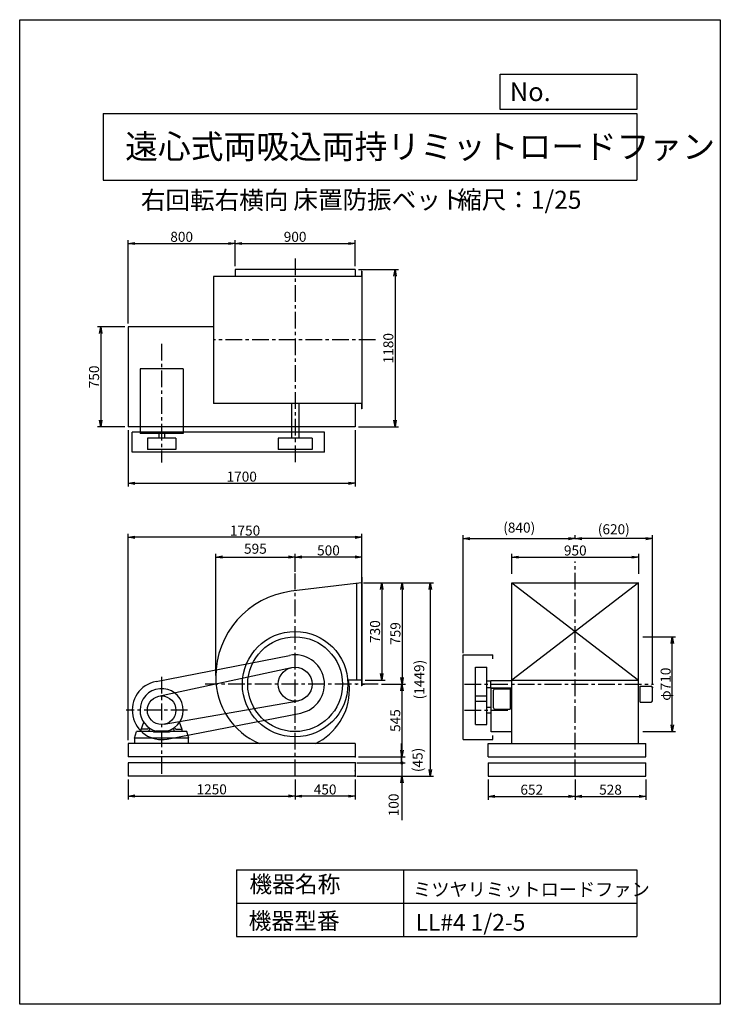
# Model space of a CAD drawing. Extents: x 0 to 5250, y 0 to 7375.
import ezdxf

# ---------------------------------------------------------------- set-up
doc = ezdxf.new("R2010")
doc.units = 0
doc.header["$LTSCALE"] = 100
doc.linetypes.add('CENTER', pattern=[2, 1.25, -0.25, 0.25, -0.25])
doc.layers.get('0').update_dxf_attribs({"linetype": 'CONTINUOUS'})
doc.layers.get('DEFPOINTS').update_dxf_attribs({"linetype": 'CONTINUOUS'})
for name, color, linetype in [('1', 4, 'CONTINUOUS'), ('2', 3, 'CENTER'), ('3', 2, 'CONTINUOUS'), ('4', 7, 'CONTINUOUS')]:
    doc.layers.add(name, color=color, linetype=linetype)
doc.styles.get("Standard").update_dxf_attribs({"font": 'simplex.shx', "bigfont": 'extfont.shx'})
doc.dimstyles.new('IGA', dxfattribs={"dimscale": 2, "dimtxt": 3, "dimasz": 2, "dimexe": 1, "dimexo": 0.5, "dimgap": 1, "dimtad": 1, "dimdec": 1, "dimdsep": 46, "dimtxsty": 'STANDARD', "dimblk1": 'OPEN', "dimblk2": 'OPEN', "dimsah": 1, "dimcen": 0, "dimadec": 0, "dimazin": 0, "dimtp": 1, "dimtm": 1, "dimtfac": 10, "dimtdec": 0, "dimtofl": 0, "dimtmove": 2, "dimatfit": 3, "dimldrblk": 'OPEN', "dimfxl": 1, "dimtolj": 1, "dimarcsym": 0})
doc.dimstyles.new('MATSU', dxfattribs={"dimtxt": 3, "dimasz": 2, "dimexe": 1, "dimexo": 1, "dimgap": 0.5, "dimtad": 1, "dimdec": 4, "dimdsep": 46, "dimtxsty": 'STANDARD', "dimblk1": 'OPEN', "dimblk2": 'OPEN', "dimsah": 1, "dimcen": 0, "dimclrd": 256, "dimclre": 256, "dimclrt": 256, "dimadec": 0, "dimazin": 0, "dimtfac": 1, "dimtdec": 4, "dimtmove": 0, "dimatfit": 0, "dimldrblk": 'OPEN', "dimfxl": 1, "dimtolj": 1, "dimarcsym": 0})

# ---------------------------------------------------------------- blocks, each defined once
blk = doc.blocks.new('_OPEN')
at = {"color": 0, "linetype": 'ByBlock'}
for p, q in [((-1, 0.17), (0, 0)), ((0, 0), (-1, -0.17)), ((0, 0), (-1, 0))]:
    blk.add_line(p, q, dxfattribs=at)
blk = doc.blocks.new('*D2')
at = {"linetype": 'ByBlock', "transparency": 16777216}
for p, q in [((1225.6, -206.4), (1225.6, -355.2)), ((1675.6, -206.4), (1675.6, -355.2)), ((1625.6, -330.2), (1275.6, -330.2))]:
    blk.add_line(p, q, dxfattribs=at)
at = {"layer": 'DEFPOINTS', "color": 0, "linetype": 'ByBlock', "transparency": 16777216}
for p in [(1225.6, -181.4), (1675.6, -181.4), (1225.6, -330.2)]:
    blk.add_point(p, dxfattribs=at)
at = {"linetype": 'ByBlock', "transparency": 16777216, "xscale": 50, "yscale": 50, "zscale": 50, "rotation": 180}
blk.add_blockref('_OPEN', (1225.6, -330.2), dxfattribs=at)
at = {"linetype": 'ByBlock', "transparency": 16777216, "xscale": 50, "yscale": 50, "zscale": 50}
blk.add_blockref('_OPEN', (1675.6, -330.2), dxfattribs=at)
at = {"linetype": 'ByBlock', "transparency": 16777216, "insert": (1450.6, -280.2), "char_height": 75, "attachment_point": 5}
blk.add_mtext('\\A1;450', dxfattribs=at)
blk = doc.blocks.new('*D3')
at = {"linetype": 'ByBlock', "transparency": 16777216}
for p, q in [((1750.6, 1267.6), (1899.6, 1267.6)), ((1874.6, 1217.6), (1874.6, 587.6)), ((1750.6, 537.6), (1899.6, 537.6))]:
    blk.add_line(p, q, dxfattribs=at)
at = {"layer": 'DEFPOINTS', "color": 0, "linetype": 'ByBlock', "transparency": 16777216}
for p in [(1725.6, 1267.6), (1725.6, 537.6), (1874.6, 537.6)]:
    blk.add_point(p, dxfattribs=at)
at = {"linetype": 'ByBlock', "transparency": 16777216, "xscale": 50, "yscale": 50, "zscale": 50}
for p, rotation in [((1874.6, 1267.6), 90), ((1874.6, 537.6), 270)]:
    blk.add_blockref('_OPEN', p, dxfattribs=dict(at, rotation=rotation))
at = {"linetype": 'ByBlock', "transparency": 16777216, "insert": (1824.6, 902.6), "char_height": 75, "attachment_point": 5, "rotation": 90}
blk.add_mtext('\\A1;730', dxfattribs=at)
blk = doc.blocks.new('*D4')
at = {"linetype": 'ByBlock', "transparency": 16777216}
for p, q in [((1750.6, 1267.6), (2052.4, 1267.6)), ((2027.4, 1217.6), (2027.4, 558.6)), ((1872.8, 508.6), (2052.4, 508.6))]:
    blk.add_line(p, q, dxfattribs=at)
at = {"layer": 'DEFPOINTS', "color": 0, "linetype": 'ByBlock', "transparency": 16777216}
for p in [(1725.6, 1267.6), (1847.8, 508.6), (2027.4, 508.6)]:
    blk.add_point(p, dxfattribs=at)
at = {"linetype": 'ByBlock', "transparency": 16777216, "xscale": 50, "yscale": 50, "zscale": 50}
for p, rotation in [((2027.4, 1267.6), 90), ((2027.4, 508.6), 270)]:
    blk.add_blockref('_OPEN', p, dxfattribs=dict(at, rotation=rotation))
at = {"linetype": 'ByBlock', "transparency": 16777216, "insert": (1977.4, 888.1), "char_height": 75, "attachment_point": 5, "rotation": 90}
blk.add_mtext('\\A1;759', dxfattribs=at)
blk = doc.blocks.new('*D5')
at = {"linetype": 'ByBlock', "transparency": 16777216}
for p, q in [((1225.6, 1363.6), (1225.6, 1485.6)), ((1725.6, 1334.6), (1725.6, 1485.6)), ((1675.6, 1460.6), (1275.6, 1460.6))]:
    blk.add_line(p, q, dxfattribs=at)
at = {"layer": 'DEFPOINTS', "color": 0, "linetype": 'ByBlock', "transparency": 16777216}
for p in [(1225.6, 1460.6), (1225.6, 1338.6), (1725.6, 1309.6)]:
    blk.add_point(p, dxfattribs=at)
at = {"linetype": 'ByBlock', "transparency": 16777216, "xscale": 50, "yscale": 50, "zscale": 50, "rotation": 180}
blk.add_blockref('_OPEN', (1225.6, 1460.6), dxfattribs=at)
at = {"linetype": 'ByBlock', "transparency": 16777216, "xscale": 50, "yscale": 50, "zscale": 50}
blk.add_blockref('_OPEN', (1725.6, 1460.6), dxfattribs=at)
at = {"linetype": 'ByBlock', "transparency": 16777216, "insert": (1475.6, 1510.6), "char_height": 75, "attachment_point": 5}
blk.add_mtext('\\A1;500', dxfattribs=at)
blk = doc.blocks.new('*D7')
at = {"linetype": 'ByBlock', "transparency": 16777216}
for p, q in [((3192.3, -206.4), (3192.3, -356.7)), ((3844.3, -206.4), (3844.3, -356.7)), ((3242.3, -331.7), (3794.3, -331.7))]:
    blk.add_line(p, q, dxfattribs=at)
at = {"layer": 'DEFPOINTS', "color": 0, "linetype": 'ByBlock', "transparency": 16777216}
for p in [(3192.3, -181.4), (3844.3, -181.4), (3844.3, -331.7)]:
    blk.add_point(p, dxfattribs=at)
at = {"linetype": 'ByBlock', "transparency": 16777216, "xscale": 50, "yscale": 50, "zscale": 50, "rotation": 180}
blk.add_blockref('_OPEN', (3192.3, -331.7), dxfattribs=at)
at = {"linetype": 'ByBlock', "transparency": 16777216, "xscale": 50, "yscale": 50, "zscale": 50}
blk.add_blockref('_OPEN', (3844.3, -331.7), dxfattribs=at)
at = {"linetype": 'ByBlock', "transparency": 16777216, "insert": (3518.3, -281.7), "char_height": 75, "attachment_point": 5}
blk.add_mtext('\\A1;652', dxfattribs=at)
blk = doc.blocks.new('*D8')
at = {"linetype": 'ByBlock', "transparency": 16777216}
for p, q in [((3844.3, -206.4), (3844.3, -356.7)), ((4372.3, -206.4), (4372.3, -356.7)), ((3894.3, -331.7), (4322.3, -331.7))]:
    blk.add_line(p, q, dxfattribs=at)
at = {"layer": 'DEFPOINTS', "color": 0, "linetype": 'ByBlock', "transparency": 16777216}
for p in [(3844.3, -181.4), (4372.3, -181.4), (4372.3, -331.7)]:
    blk.add_point(p, dxfattribs=at)
at = {"linetype": 'ByBlock', "transparency": 16777216, "xscale": 50, "yscale": 50, "zscale": 50, "rotation": 180}
blk.add_blockref('_OPEN', (3844.3, -331.7), dxfattribs=at)
at = {"linetype": 'ByBlock', "transparency": 16777216, "xscale": 50, "yscale": 50, "zscale": 50}
blk.add_blockref('_OPEN', (4372.3, -331.7), dxfattribs=at)
at = {"linetype": 'ByBlock', "transparency": 16777216, "insert": (4108.3, -281.7), "char_height": 75, "attachment_point": 5}
blk.add_mtext('\\A1;528', dxfattribs=at)
blk = doc.blocks.new('*D9')
at = {"linetype": 'ByBlock', "transparency": 16777216}
for p, q in [((-24.4, -206.4), (-24.4, -354.2)), ((1225.6, -206.4), (1225.6, -354.2)), ((25.6, -329.2), (1175.6, -329.2))]:
    blk.add_line(p, q, dxfattribs=at)
at = {"layer": 'DEFPOINTS', "color": 0, "linetype": 'ByBlock', "transparency": 16777216}
for p in [(-24.4, -181.4), (1225.6, -181.4), (1225.6, -329.2)]:
    blk.add_point(p, dxfattribs=at)
at = {"linetype": 'ByBlock', "transparency": 16777216, "xscale": 50, "yscale": 50, "zscale": 50, "rotation": 180}
blk.add_blockref('_OPEN', (-24.4, -329.2), dxfattribs=at)
at = {"linetype": 'ByBlock', "transparency": 16777216, "xscale": 50, "yscale": 50, "zscale": 50}
blk.add_blockref('_OPEN', (1225.6, -329.2), dxfattribs=at)
at = {"linetype": 'ByBlock', "transparency": 16777216, "insert": (600.6, -279.2), "char_height": 75, "attachment_point": 5}
blk.add_mtext('\\A1;1250', dxfattribs=at)
blk = doc.blocks.new('*D10')
at = {"linetype": 'ByBlock', "transparency": 16777216}
for p, q in [((3369.3, 1334.6), (3369.3, 1484.9)), ((4319.3, 1334.6), (4319.3, 1484.9)), ((3419.3, 1459.9), (4269.3, 1459.9))]:
    blk.add_line(p, q, dxfattribs=at)
at = {"layer": 'DEFPOINTS', "color": 0, "linetype": 'ByBlock', "transparency": 16777216}
for p in [(4319.3, 1459.9), (3369.3, 1309.6), (4319.3, 1309.6)]:
    blk.add_point(p, dxfattribs=at)
at = {"linetype": 'ByBlock', "transparency": 16777216, "xscale": 50, "yscale": 50, "zscale": 50, "rotation": 180}
blk.add_blockref('_OPEN', (3369.3, 1459.9), dxfattribs=at)
at = {"linetype": 'ByBlock', "transparency": 16777216, "xscale": 50, "yscale": 50, "zscale": 50}
blk.add_blockref('_OPEN', (4319.3, 1459.9), dxfattribs=at)
at = {"linetype": 'ByBlock', "transparency": 16777216, "insert": (3844.3, 1509.9), "char_height": 75, "attachment_point": 5}
blk.add_mtext('\\A1;950', dxfattribs=at)
blk = doc.blocks.new('*D11')
at = {"linetype": 'ByBlock', "transparency": 16777216}
for p, q in [((4349.8, 863.6), (4596.3, 863.6)), ((4571.3, 203.6), (4571.3, 813.6)), ((4349.8, 153.6), (4596.3, 153.6))]:
    blk.add_line(p, q, dxfattribs=at)
at = {"layer": 'DEFPOINTS', "color": 0, "linetype": 'ByBlock', "transparency": 16777216}
for p in [(4324.8, 863.6), (4571.3, 863.6), (4324.8, 153.6)]:
    blk.add_point(p, dxfattribs=at)
at = {"linetype": 'ByBlock', "transparency": 16777216, "xscale": 50, "yscale": 50, "zscale": 50}
for p, rotation in [((4571.3, 863.6), 90), ((4571.3, 153.6), 270)]:
    blk.add_blockref('_OPEN', p, dxfattribs=dict(at, rotation=rotation))
at = {"linetype": 'ByBlock', "transparency": 16777216, "insert": (4521.3, 508.6), "char_height": 75, "attachment_point": 5, "rotation": 90}
blk.add_mtext('\\A1;φ710', dxfattribs=at)
blk = doc.blocks.new('*D12')
at = {"linetype": 'ByBlock', "transparency": 16777216}
for p, q in [((1424.5, 5529.4), (1424.5, 5723.7)), ((1474.5, 5698.7), (2274.5, 5698.7)), ((2324.5, 5529.4), (2324.5, 5723.7))]:
    blk.add_line(p, q, dxfattribs=at)
at = {"layer": 'DEFPOINTS', "color": 0, "linetype": 'ByBlock', "transparency": 16777216}
for p in [(2324.5, 5698.7), (1424.5, 5504.4), (2324.5, 5504.4)]:
    blk.add_point(p, dxfattribs=at)
at = {"linetype": 'ByBlock', "transparency": 16777216, "xscale": 50, "yscale": 50, "zscale": 50, "rotation": 180}
blk.add_blockref('_OPEN', (1424.5, 5698.7), dxfattribs=at)
at = {"linetype": 'ByBlock', "transparency": 16777216, "xscale": 50, "yscale": 50, "zscale": 50}
blk.add_blockref('_OPEN', (2324.5, 5698.7), dxfattribs=at)
at = {"linetype": 'ByBlock', "transparency": 16777216, "insert": (1874.5, 5748.7), "char_height": 75, "attachment_point": 5}
blk.add_mtext('\\A1;900', dxfattribs=at)
blk = doc.blocks.new('*D13')
at = {"linetype": 'ByBlock', "transparency": 16777216}
for p, q in [((1700.6, 3953.5), (1999.2, 3953.5)), ((1974.2, 3903.5), (1974.2, 2823.5)), ((1700.6, 2773.5), (1999.2, 2773.5))]:
    blk.add_line(p, q, dxfattribs=at)
at = {"layer": 'DEFPOINTS', "color": 0, "linetype": 'ByBlock', "transparency": 16777216}
for p in [(1675.6, 3953.5), (1675.6, 2773.5), (1974.2, 2773.5)]:
    blk.add_point(p, dxfattribs=at)
at = {"linetype": 'ByBlock', "transparency": 16777216, "xscale": 50, "yscale": 50, "zscale": 50}
for p, rotation in [((1974.2, 3953.5), 90), ((1974.2, 2773.5), 270)]:
    blk.add_blockref('_OPEN', p, dxfattribs=dict(at, rotation=rotation))
at = {"linetype": 'ByBlock', "transparency": 16777216, "insert": (1924.2, 3363.5), "char_height": 75, "attachment_point": 5, "rotation": 90}
blk.add_mtext('\\A1;1180', dxfattribs=at)
blk = doc.blocks.new('*D14')
at = {"linetype": 'ByBlock', "transparency": 16777216}
for p, q in [((599.5, 5074.4), (393.3, 5074.4)), ((418.3, 5024.4), (418.3, 4374.4)), ((599.5, 4324.4), (393.3, 4324.4))]:
    blk.add_line(p, q, dxfattribs=at)
at = {"layer": 'DEFPOINTS', "color": 0, "linetype": 'ByBlock', "transparency": 16777216}
for p in [(624.5, 5074.4), (418.3, 4324.4), (624.5, 4324.4)]:
    blk.add_point(p, dxfattribs=at)
at = {"linetype": 'ByBlock', "transparency": 16777216, "xscale": 50, "yscale": 50, "zscale": 50}
for p, rotation in [((418.3, 5074.4), 90), ((418.3, 4324.4), 270)]:
    blk.add_blockref('_OPEN', p, dxfattribs=dict(at, rotation=rotation))
at = {"linetype": 'ByBlock', "transparency": 16777216, "insert": (368.3, 4699.4), "char_height": 75, "attachment_point": 5, "rotation": 90}
blk.add_mtext('\\A1;750', dxfattribs=at)
blk = doc.blocks.new('*D15')
at = {"linetype": 'ByBlock', "transparency": 16777216}
for p, q in [((-24.4, 2748.5), (-24.4, 2326.6)), ((1675.6, 2748.5), (1675.6, 2326.6)), ((25.6, 2351.6), (1625.6, 2351.6))]:
    blk.add_line(p, q, dxfattribs=at)
at = {"layer": 'DEFPOINTS', "color": 0, "linetype": 'ByBlock', "transparency": 16777216}
for p in [(-24.4, 2773.5), (1675.6, 2773.5), (1675.6, 2351.6)]:
    blk.add_point(p, dxfattribs=at)
at = {"linetype": 'ByBlock', "transparency": 16777216, "xscale": 50, "yscale": 50, "zscale": 50, "rotation": 180}
blk.add_blockref('_OPEN', (-24.4, 2351.6), dxfattribs=at)
at = {"linetype": 'ByBlock', "transparency": 16777216, "xscale": 50, "yscale": 50, "zscale": 50}
blk.add_blockref('_OPEN', (1675.6, 2351.6), dxfattribs=at)
at = {"linetype": 'ByBlock', "transparency": 16777216, "insert": (825.6, 2401.6), "char_height": 75, "attachment_point": 5}
blk.add_mtext('\\A1;1700', dxfattribs=at)
blk = doc.blocks.new('*D16')
at = {"linetype": 'ByBlock', "transparency": 16777216}
for p, q in [((624.5, 5099.4), (624.5, 5723.7)), ((674.5, 5698.7), (1374.5, 5698.7)), ((1424.5, 5529.4), (1424.5, 5723.7))]:
    blk.add_line(p, q, dxfattribs=at)
at = {"layer": 'DEFPOINTS', "color": 0, "linetype": 'ByBlock', "transparency": 16777216}
for p in [(1424.5, 5698.7), (1424.5, 5504.4), (624.5, 5074.4)]:
    blk.add_point(p, dxfattribs=at)
at = {"linetype": 'ByBlock', "transparency": 16777216, "xscale": 50, "yscale": 50, "zscale": 50, "rotation": 180}
blk.add_blockref('_OPEN', (624.5, 5698.7), dxfattribs=at)
at = {"linetype": 'ByBlock', "transparency": 16777216, "xscale": 50, "yscale": 50, "zscale": 50}
blk.add_blockref('_OPEN', (1424.5, 5698.7), dxfattribs=at)
at = {"linetype": 'ByBlock', "transparency": 16777216, "insert": (1024.5, 5748.7), "char_height": 75, "attachment_point": 5}
blk.add_mtext('\\A1;800', dxfattribs=at)
blk = doc.blocks.new('*D17')
at = {"linetype": 'ByBlock', "transparency": 16777216}
for p, q in [((1872.8, 508.6), (2051.3, 508.6)), ((2026.3, 458.6), (2026.3, 13.6)), ((1700.6, -36.4), (2051.3, -36.4))]:
    blk.add_line(p, q, dxfattribs=at)
at = {"layer": 'DEFPOINTS', "color": 0, "linetype": 'ByBlock', "transparency": 16777216}
for p in [(1847.8, 508.6), (1675.6, -36.4), (2026.3, -36.4)]:
    blk.add_point(p, dxfattribs=at)
at = {"linetype": 'ByBlock', "transparency": 16777216, "xscale": 50, "yscale": 50, "zscale": 50}
for p, rotation in [((2026.3, 508.6), 90), ((2026.3, -36.4), 270)]:
    blk.add_blockref('_OPEN', p, dxfattribs=dict(at, rotation=rotation))
at = {"linetype": 'ByBlock', "transparency": 16777216, "insert": (1976.3, 236.1), "char_height": 75, "attachment_point": 5, "rotation": 90}
blk.add_mtext('\\A1;545', dxfattribs=at)
blk = doc.blocks.new('_DOT')
at = {"color": 0, "linetype": 'ByBlock'}
blk.add_line((-0.25, 0), (-1, 0), dxfattribs=at)
at = {"color": 0, "linetype": 'ByBlock', "const_width": 0.25}
blk.add_lwpolyline([(-0.125, 0, 1), (0.125, 0, 1)], format="xyb", close=True, dxfattribs=at)
blk = doc.blocks.new('*D18')
at = {"layer": '3', "color": 0, "transparency": 16777216}
for p, q in [((2864.5, 1857.8), (2864.5, 1907.8)), ((2526.3, 1807.8), (2889.5, 1807.8)), ((2864.5, 1807.8), (2864.5, 1707.8)), ((2526.3, 1707.8), (2889.5, 1707.8)), ((2864.5, 1657.8), (2864.5, 1379.2))]:
    blk.add_line(p, q, dxfattribs=at)
at = {"layer": 'DEFPOINTS', "color": 0, "transparency": 16777216}
for p in [(2513.8, 1807.8), (2513.8, 1707.8), (2864.5, 1707.8)]:
    blk.add_point(p, dxfattribs=at)
at = {"layer": '3', "color": 0, "transparency": 16777216, "xscale": 50, "yscale": 50, "zscale": 50}
for name, p, rotation in [('_DOT', (2864.5, 1807.8), 270), ('_OPEN', (2864.5, 1707.8), 90)]:
    blk.add_blockref(name, p, dxfattribs=dict(at, rotation=rotation))
at = {"layer": '3', "color": 0, "transparency": 16777216, "insert": (2802, 1493.5), "char_height": 75, "attachment_point": 5, "rotation": 90}
blk.add_mtext('\\A1;100', dxfattribs=at)
blk = doc.blocks.new('*D19')
at = {"linetype": 'ByBlock', "transparency": 16777216}
for p, q in [((3844.3, 1595.4), (3844.3, 1624.3)), ((4421.8, 508.4), (4421.8, 1624.3)), ((4371.8, 1599.3), (3894.3, 1599.3))]:
    blk.add_line(p, q, dxfattribs=at)
at = {"layer": 'DEFPOINTS', "color": 0, "linetype": 'ByBlock', "transparency": 16777216}
for p in [(3844.3, 1599.3), (3844.3, 1570.4), (4421.8, 483.4)]:
    blk.add_point(p, dxfattribs=at)
at = {"linetype": 'ByBlock', "transparency": 16777216, "xscale": 50, "yscale": 50, "zscale": 50, "rotation": 180}
blk.add_blockref('_OPEN', (3844.3, 1599.3), dxfattribs=at)
at = {"linetype": 'ByBlock', "transparency": 16777216, "xscale": 50, "yscale": 50, "zscale": 50}
blk.add_blockref('_OPEN', (4421.8, 1599.3), dxfattribs=at)
at = {"linetype": 'ByBlock', "transparency": 16777216, "insert": (4133, 1669), "char_height": 75, "attachment_point": 5}
blk.add_mtext('\\A1;(620)', dxfattribs=at)
blk = doc.blocks.new('*D21')
at = {"linetype": 'ByBlock', "transparency": 16777216}
for p, q in [((-24.4, 88.6), (-24.4, 1634.1)), ((1725.6, 1292.6), (1725.6, 1634.1)), ((1675.6, 1609.1), (25.6, 1609.1))]:
    blk.add_line(p, q, dxfattribs=at)
at = {"layer": 'DEFPOINTS', "color": 0, "linetype": 'ByBlock', "transparency": 16777216}
for p in [(-24.4, 1609.1), (1725.6, 1267.6), (-24.4, 63.6)]:
    blk.add_point(p, dxfattribs=at)
at = {"linetype": 'ByBlock', "transparency": 16777216, "xscale": 50, "yscale": 50, "zscale": 50, "rotation": 180}
blk.add_blockref('_OPEN', (-24.4, 1609.1), dxfattribs=at)
at = {"linetype": 'ByBlock', "transparency": 16777216, "xscale": 50, "yscale": 50, "zscale": 50}
blk.add_blockref('_OPEN', (1725.6, 1609.1), dxfattribs=at)
at = {"linetype": 'ByBlock', "transparency": 16777216, "insert": (850.6, 1659.1), "char_height": 75, "attachment_point": 5}
blk.add_mtext('\\A1;1750', dxfattribs=at)
blk = doc.blocks.new('*D24')
at = {"color": 0, "linetype": 'ByBlock', "transparency": 16777216}
for p, q in [((2862.2, 1852.8), (2862.2, 1952.8)), ((2862.2, 1807.8), (2862.2, 1852.8)), ((2862.2, 1807.8), (2862.2, 1807.8))]:
    blk.add_line(p, q, dxfattribs=at)
at = {"layer": 'DEFPOINTS', "color": 0, "linetype": 'ByBlock', "transparency": 16777216}
for p in [(2513.8, 1852.8), (2862.2, 1852.8), (2513.8, 1807.8)]:
    blk.add_point(p, dxfattribs=at)
at = {"color": 0, "linetype": 'ByBlock', "transparency": 16777216, "insert": (2981.8, 1830.3), "char_height": 75, "attachment_point": 5, "rotation": 90}
blk.add_mtext('\\A1;(45)', dxfattribs=at)
blk = doc.blocks.new('_NONE')
at = {"color": 0, "linetype": 'ByBlock'}
blk.add_circle((0, 0), 0.25, dxfattribs=at)
blk = doc.blocks.new('*D25')
at = {"color": 0, "linetype": 'ByBlock', "transparency": 16777216}
for p, q in [((2576.3, 3156.8), (3101.1, 3156.8)), ((3076.1, 3106.8), (3076.1, 1757.8)), ((2526.3, 1707.8), (3101.1, 1707.8))]:
    blk.add_line(p, q, dxfattribs=at)
at = {"layer": 'DEFPOINTS', "color": 0, "linetype": 'ByBlock', "transparency": 16777216}
for p in [(2563.8, 3156.8), (2513.8, 1707.8), (3076.1, 1707.8)]:
    blk.add_point(p, dxfattribs=at)
at = {"color": 0, "linetype": 'ByBlock', "transparency": 16777216, "xscale": 50, "yscale": 50, "zscale": 50}
for p, rotation in [((3076.1, 3156.8), 90), ((3076.1, 1707.8), 270)]:
    blk.add_blockref('_OPEN', p, dxfattribs=dict(at, rotation=rotation))
at = {"color": 0, "linetype": 'ByBlock', "transparency": 16777216, "insert": (2994, 2432.3), "char_height": 75, "attachment_point": 5, "rotation": 90}
blk.add_mtext('\\A1;(1449)', dxfattribs=at)
blk = doc.blocks.new('*D42')
at = {"layer": '3', "color": 0, "lineweight": -2, "transparency": 16777216}
for p, q in [((1468.8, 2463.3), (1468.8, 3374.8)), ((1518.8, 3349.8), (2013.8, 3349.8)), ((2063.8, 3240.4), (2063.8, 3374.8))]:
    blk.add_line(p, q, dxfattribs=at)
at = {"layer": 'DEFPOINTS', "color": 0, "transparency": 16777216}
for p in [(2063.8, 3349.8), (2063.8, 3227.9), (1468.8, 2450.8)]:
    blk.add_point(p, dxfattribs=at)
at = {"layer": '3', "color": 0, "lineweight": -2, "transparency": 16777216, "xscale": 50, "yscale": 50, "zscale": 50, "rotation": 180}
blk.add_blockref('_OPEN', (1468.8, 3349.8), dxfattribs=at)
at = {"layer": '3', "color": 0, "lineweight": -2, "transparency": 16777216, "xscale": 50, "yscale": 50, "zscale": 50}
blk.add_blockref('_OPEN', (2063.8, 3349.8), dxfattribs=at)
at = {"layer": '3', "color": 0, "transparency": 16777216, "insert": (1766.3, 3412.3), "char_height": 75, "attachment_point": 5}
blk.add_mtext('\\A1;595', dxfattribs=at)
blk = doc.blocks.new('*D43')
at = {"layer": '3', "color": 0, "lineweight": -2, "transparency": 16777216}
for p, q in [((3323.2, 2630.3), (3323.2, 3513.5)), ((3373.2, 3488.5), (4113.2, 3488.5)), ((4163.2, 3501), (4163.2, 3513.5))]:
    blk.add_line(p, q, dxfattribs=at)
at = {"layer": 'DEFPOINTS', "color": 0, "transparency": 16777216}
for p in [(4163.2, 3488.5), (4163.2, 3488.5), (3323.2, 2617.8)]:
    blk.add_point(p, dxfattribs=at)
at = {"layer": '3', "color": 0, "lineweight": -2, "transparency": 16777216, "xscale": 50, "yscale": 50, "zscale": 50, "rotation": 180}
blk.add_blockref('_OPEN', (3323.2, 3488.5), dxfattribs=at)
at = {"layer": '3', "color": 0, "lineweight": -2, "transparency": 16777216, "xscale": 50, "yscale": 50, "zscale": 50}
blk.add_blockref('_OPEN', (4163.2, 3488.5), dxfattribs=at)
at = {"layer": '3', "color": 0, "transparency": 16777216, "insert": (3743.2, 3570.7), "char_height": 75, "attachment_point": 5}
blk.add_mtext('\\A1;(840)', dxfattribs=at)

msp = doc.modelspace()

# ---------------------------------------------------------------- linework, layer by layer
at = {"layer": '1'}
for p, q in [((2513.75473, 5504.38018), (1613.75473, 5504.38018)), ((1613.75473, 5504.38018), (1613.75473, 5451.38018)), ((2513.75473, 5504.38018), (2513.75473, 5451.38018)), ((2563.75473, 5491.38018), (2560.75473, 5491.38018)), ((2560.75473, 5491.38018), (2560.75473, 5451.38018)), ((2563.75473, 5491.38018), (2563.75473, 4461.38018)), ((2563.75473, 5451.38018), (1451.75473, 5451.38018)), ((1451.75473, 5451.38018), (1451.75473, 4501.38018)), ((813.75473, 5074.38018), (813.75473, 4324.38018)), ((1451.75473, 5074.38018), (813.75473, 5074.38018)), ((901.75473, 4759.38018), (901.75473, 4274.38018)), ((1225.75473, 4759.38018), (901.75473, 4759.38018)), ((1225.75473, 4759.38018), (1225.75473, 4274.38018)), ((2563.75473, 4501.38018), (1451.75473, 4501.38018)), ((2036.25473, 4501.38018), (2036.25473, 4241.38018)), ((2091.25473, 4501.38018), (2091.25473, 4241.38018)), ((2513.75473, 4501.38018), (2513.75473, 4324.38018)), ((2560.75473, 4501.38018), (2560.75473, 4461.38018)), ((2563.75473, 4461.38018), (2560.75473, 4461.38018)), ((2513.75473, 4324.38018), (813.75473, 4324.38018)), ((843.75473, 4136.38018), (843.75473, 4286.38018)), ((2283.75473, 4286.38018), (843.75473, 4286.38018)), ((2283.75473, 4136.38018), (2283.75473, 4286.38018)), ((1225.75473, 4274.38018), (901.75473, 4274.38018)), ((956.75473, 4241.38018), (956.75473, 4156.38018)), ((1170.75473, 4241.38018), (956.75473, 4241.38018)), ((1042.75473, 4274.38018), (1042.75473, 4241.38018)), ((1084.75473, 4274.38018), (1084.75473, 4241.38018)), ((1170.75473, 4241.38018), (1170.75473, 4156.38018)), ((2190.75473, 4241.38018), (1936.75473, 4241.38018)), ((1936.75473, 4241.38018), (1936.75473, 4156.38018)), ((2190.75473, 4241.38018), (2190.75473, 4156.38018)), ((2283.75473, 4136.38018), (843.75473, 4136.38018)), ((1170.75473, 4156.38018), (956.75473, 4156.38018)), ((2190.75473, 4156.38018), (1936.75473, 4156.38018)), ((2563.75473, 3198.80694), (2560.75473, 3198.80694)), ((2560.75473, 3198.80694), (2560.75473, 2384.80694)), ((2563.75473, 3198.80694), (2563.75473, 2384.80694)), ((2560.75473, 3156.44843), (2033.84549, 3093.48108)), ((2523.75473, 3153.35771), (2523.75473, 2426.80694)), ((3688.16858, 1952.80694), (3688.16858, 3156.80694)), ((3688.16858, 3156.80694), (4638.16858, 3156.80694)), ((4638.16858, 3156.80694), (3688.16858, 2426.80694)), ((3688.16858, 3156.80694), (4638.16858, 2426.80694)), ((4638.16858, 1952.80694), (4638.16858, 3156.80694)), ((1021.64781, 2418.73982), (2021.64781, 2613.73982)), ((3323.16858, 1982.80694), (3323.16858, 2617.80694)), ((3323.16858, 2617.80694), (3545.16858, 2617.80694)), ((3545.16858, 2587.80694), (3545.16858, 2617.80694)), ((1041.21779, 2307.40659), (2037.00528, 2521.95792)), ((3415.16858, 2095.80694), (3415.16858, 2524.80694)), ((3415.16858, 2524.80694), (3500.16858, 2524.80694)), ((3500.16858, 2095.80694), (3500.16858, 2524.80694)), ((2563.75473, 2426.80694), (2463.99838, 2426.80694)), ((2563.75473, 2384.80694), (2560.75473, 2384.80694)), ((2567.23653, 2397.80694), (2582.90984, 2397.80694)), ((3500.16858, 2421.80694), (3530.16858, 2421.80694)), ((3500.16858, 2373.80694), (3530.16858, 2373.80694)), ((3530.16858, 2425.30694), (3688.16858, 2425.30694)), ((3530.16858, 2370.30694), (3530.16858, 2425.30694)), ((3530.16858, 2370.30694), (3688.16858, 2370.30694)), ((3688.16858, 2364.80694), (3533.16858, 2364.80694)), ((3533.16858, 2040.80694), (3533.16858, 2364.80694)), ((3560.16858, 2361.80694), (3635.86858, 2361.80694)), ((3635.86858, 2361.80694), (3675.16858, 2361.80694)), ((3675.16858, 2361.80694), (3675.16858, 2211.80694)), ((3688.16858, 2426.80694), (4638.16858, 2426.80694)), ((4650.66858, 2262.60694), (4650.66858, 2382.60694)), ((4650.66858, 2382.60694), (4690.46858, 2382.60694)), ((4690.46858, 2382.60694), (4730.66858, 2382.60694)), ((4740.66858, 2272.60694), (4740.66858, 2372.60694)), ((953.19333, 2325.58494), (955.34653, 2323.03894)), ((3415.16858, 2309.80694), (3500.16858, 2309.80694)), ((3550.16858, 2221.80694), (3550.16858, 2351.80694)), ((1082.16844, 2097.40326), (2085.61026, 2272.70164)), ((3415.16858, 2270.80694), (3500.16858, 2270.80694)), ((3533.16858, 2223.80694), (3500.16858, 2223.80694)), ((4650.66858, 2262.60694), (4690.46858, 2262.60694)), ((4690.46858, 2262.60694), (4730.66858, 2262.60694)), ((1105.86164, 1986.87406), (2105.86164, 2181.87406)), ((3533.16858, 2181.80694), (3500.16858, 2181.80694)), ((3560.16858, 2211.80694), (3635.86858, 2211.80694)), ((3635.86858, 2211.80694), (3675.16858, 2211.80694)), ((909.75473, 2058.80694), (929.18723, 2112.19694)), ((958.55253, 2061.57494), (968.64353, 2071.66594)), ((1158.86593, 2071.66594), (1168.84653, 2061.68494)), ((1217.75473, 2058.80694), (1198.32213, 2112.19694)), ((3415.16858, 2095.80694), (3500.16858, 2095.80694)), ((860.75473, 1992.80694), (874.13617, 2042.80694)), ((1266.75473, 1992.80694), (860.75473, 1992.80694)), ((863.75473, 1952.80694), (863.75473, 1992.80694)), ((1003.75473, 2042.80694), (874.13617, 2042.80694)), ((909.75473, 2042.80694), (909.75473, 2058.80694)), ((956.54153, 2060.80694), (911.75473, 2060.80694)), ((969.75473, 2042.80694), (969.75473, 2054.56394)), ((978.81083, 2064.86294), (970.63333, 2056.68494)), ((1003.75473, 2042.80694), (1003.75473, 2037.80694)), ((1123.75473, 2037.80694), (1003.75473, 2037.80694)), ((1107.43533, 2046.80694), (1020.07403, 2046.80694)), ((1253.71419, 2042.80694), (1123.75473, 2042.80694)), ((1123.75473, 2042.80694), (1123.75473, 2037.80694)), ((1148.69863, 2064.86294), (1156.87603, 2056.68494)), ((1157.75473, 2042.80694), (1157.75473, 2054.56394)), ((1170.96793, 2060.80694), (1215.75473, 2060.80694)), ((1217.75473, 2042.80694), (1217.75473, 2058.80694)), ((1266.75473, 1992.80694), (1253.71419, 2042.80694)), ((1263.75473, 1952.80694), (1263.75473, 1992.80694)), ((3688.16858, 2040.80694), (3533.16858, 2040.80694)), ((3545.16858, 1982.80694), (3545.16858, 2012.80694)), ((2513.75473, 1952.80694), (813.75473, 1952.80694)), ((813.75473, 1952.80694), (813.75473, 1852.80694)), ((2513.75473, 1952.80694), (2513.75473, 1852.80694)), ((3323.16858, 1982.80694), (3545.16858, 1982.80694)), ((3511.16858, 1952.80694), (4691.16858, 1952.80694)), ((3511.16858, 1852.80694), (3511.16858, 1952.80694)), ((4691.16858, 1852.80694), (4691.16858, 1952.80694)), ((2513.75473, 1852.80694), (813.75473, 1852.80694)), ((3511.16858, 1852.80694), (4691.16858, 1852.80694)), ((813.75473, 1807.80694), (813.75473, 1707.80694)), ((2513.75473, 1807.80694), (813.75473, 1807.80694)), ((2513.75473, 1807.80694), (2513.75473, 1707.80694)), ((3511.16858, 1807.80694), (4691.16858, 1807.80694)), ((3511.16858, 1807.80694), (3511.16858, 1707.80694)), ((4691.16858, 1707.80694), (4691.16858, 1807.80694)), ((2513.75473, 1707.80694), (813.75473, 1707.80694)), ((3511.16858, 1707.80694), (4691.16858, 1707.80694))]:
    msp.add_line(p, q, dxfattribs=at)
for centre, radius in [((2063.75473, 2397.80694), 395), ((2063.75473, 2397.80694), 355), ((2063.75473, 2397.80694), 127), ((1063.75473, 2202.80694), 107)]:
    msp.add_circle(centre, radius, dxfattribs=at)
for centre, radius, start, end in [((2116.75473, 2450.80694), 648, 97.350936018, 180), ((2063.75473, 2397.80694), 220, 281.034209003, 101.034209003), ((2010.75473, 2450.80694), 542, 180, 246.754061256), ((1063.75473, 2202.80694), 220, 101.034209003, 281.034209003), ((1063.75473, 2202.80694), 162, 285.4573, 180), ((2104.75473, 2356.80694), 366, 0, 11.026140481), ((3560.16858, 2351.80694), 10, 90, 180), ((4730.66858, 2372.60694), 10, 360, 90), ((2022.75473, 2356.80694), 448, 295.606206716, 0), ((3560.16858, 2221.80694), 10, 180, 270), ((4730.66858, 2272.60694), 10, 270, 360), ((1063.75473, 2202.80694), 162, 180, 254.3519), ((911.75473, 2058.80694), 2, 90, 180), ((956.54153, 2063.80694), 3, 270, 315), ((972.75473, 2054.56394), 3, 135, 180), ((1154.75473, 2054.56394), 3, 0, 45), ((1170.96793, 2063.80694), 3, 225, 270), ((1215.75473, 2058.80694), 2, 0, 90)]:
    msp.add_arc(centre, radius, start, end, dxfattribs=at)
for p in [(2523.9373, 2397.80694), (4740.66858, 2372.60694), (2513.75473, 1852.80694), (2513.75473, 1852.80694), (2513.75473, 1807.80694), (2513.75473, 1807.80694), (2513.75473, 1807.80694), (2513.75473, 1807.80694), (2513.75473, 1747.80694), (2513.75473, 1747.80694), (2513.75473, 1712.80694), (2513.75473, 1712.80694), (2513.75473, 1712.80694), (2513.75473, 1712.80694), (2513.75473, 1707.80694), (2513.75473, 1707.80694), (2513.75473, 1707.80694), (2513.75473, 1707.80694), (2513.75473, 1707.80694)]:
    msp.add_point(p, dxfattribs=at)
at = {"layer": '2'}
for p, q in [((2063.75473, 5586.29591), (2063.75473, 4059.33875)), ((1063.75473, 4947.29111), (1063.75473, 4059.33875)), ((2667.08347, 4976.38018), (1451.75473, 4976.38018)), ((4163.16858, 1707.80694), (4163.16858, 3317.793)), ((2063.75473, 1707.80694), (2063.75473, 3227.85822)), ((1063.75473, 2452.04294), (1063.75473, 1707.80694)), ((2686.02056, 2397.80694), (1388.72825, 2397.80694)), ((3333.75813, 2397.80694), (4749.45094, 2397.80694)), ((1256.6116, 2202.80694), (798.64948, 2202.80694)), ((3333.16858, 2202.80694), (3688.16858, 2202.80694))]:
    msp.add_line(p, q, dxfattribs=at)
at = {"layer": '4'}
for p, q in [((0, 0), (0, 7375)), ((0, 7375), (5250, 7375)), ((5250, 7375), (5250, 7375)), ((5250, 7375), (5250, 0)), ((3601.54356, 6703.15896), (3601.54356, 6966.63065)), ((3601.54356, 6966.63065), (4625, 6966.63065)), ((4625, 6966.63065), (4625, 6703.15896)), ((625, 6673.52189), (4625, 6673.52189)), ((625, 6673.52189), (625, 6173.52189)), ((4625, 6703.15896), (3601.54356, 6703.15896)), ((4625, 6673.52189), (4625, 6173.52189)), ((625, 6173.52189), (4625, 6173.52189)), ((1625, 1008.42967), (1625, 508.42967)), ((1625, 1008.42967), (4625, 1008.42967)), ((2875, 1008.42967), (2875, 508.42967)), ((4625, 1008.42967), (4625, 508.42967)), ((1625, 758.42967), (4625, 758.42967)), ((1625, 508.42967), (4625, 508.42967)), ((5250, 0), (0, 0))]:
    msp.add_line(p, q, dxfattribs=at)

# ---------------------------------------------------------------- texts
for s, height, p in [('No.', 140, (3672.4239, 6765.1527)), ('遠心式両吸込両持リミットロードファン', 180, (790.41898, 6334.70244)), ('右回転右横向', 135, (908.29548, 5955.79869)), ('床置防振ベット', 135, (2050.74693, 5958.5721)), ('縮尺：1/25', 135, (3278.24016, 5958.5721)), ('機器名称', 125, (1721.2552, 837.28723)), ('ミツヤリミットロードファン', 100, (2948.08656, 810.70648)), ('機器型番', 125, (1715.64527, 562.54256)), ('LL#4 1/2-5', 125, (2966.63624, 551.32863))]:
    msp.add_text(s, height=height, dxfattribs=at).set_placement(p)

# ---------------------------------------------------------------- dimensions: what is measured, and where the dimension line sits
at = {"layer": '3'}
for base, p1, p2, picture, middle, set_off in [((1613.75473, 5698.67218), (813.75473, 5074.38018), (1613.75473, 5504.38018), '*D16', (1213.75473, 5748.67218), (189.25875, 0)), ((2513.75473, 5698.67218), (1613.75473, 5504.38018), (2513.75473, 5504.38018), '*D12', (2063.75473, 5748.67218), (189.25875, 0)), ((813.75473, 3498.26483), (2563.75473, 3156.80694), (813.75473, 1952.80694), '*D21', (1688.75473, 3548.26483), (838.18258, 1889.21346)), ((2063.75473, 3349.78747), (2563.75473, 3198.80694), (2063.75473, 3227.85822), '*D5', (2313.75473, 3399.78747), (838.18258, 1889.21346)), ((4638.16858, 3349.14844), (3688.16858, 3198.80694), (4638.16858, 3198.80694), '*D10', (4163.16858, 3399.14844), (318.89651, 1889.21346)), ((2063.75473, 1560.0516), (813.75473, 1707.80694), (2063.75473, 1707.80694), '*D9', (1438.75473, 1610.0516), (838.18258, 1889.21346)), ((2063.75473, 1559.05142), (2513.75473, 1707.80694), (2063.75473, 1707.80694), '*D2', (2288.75473, 1609.05142), (838.18258, 1889.21346)), ((4163.16858, 1557.52096), (3511.16858, 1707.80694), (4163.16858, 1707.80694), '*D7', (3837.16858, 1607.52096), (318.89651, 1889.21346)), ((4691.16858, 1557.52096), (4163.16858, 1707.80694), (4691.16858, 1707.80694), '*D8', (4427.16858, 1607.52096), (318.89651, 1889.21346))]:
    dim = msp.add_linear_dim(base=base, p1=p1, p2=p2, dimstyle='MATSU', override={"dimscale": 25, "dimsd2": 1}, dxfattribs=at)
    dim.commit()
    dim.dimension.update_dxf_attribs({"geometry": picture, "text_midpoint": middle, "insert": set_off})
for base, p1, p2, angle, picture, middle, set_off in [((2812.39344, 4324.38018), (2513.75473, 5504.38018), (2513.75473, 4324.38018), 90, '*D13', (2762.39344, 4914.38018), (838.18258, 1550.84687)), ((607.55661, 4324.38018), (813.75473, 5074.38018), (813.75473, 4324.38018), 90, '*D14', (557.55661, 4699.38018), (189.25875, 0)), ((2712.76211, 2426.80694), (2563.75473, 3156.80694), (2563.75473, 2426.80694), 270, '*D3', (2662.76211, 2791.80694), (838.18258, 1889.21346)), ((2865.57088, 2397.80694), (2563.75473, 3156.80694), (2686.02056, 2397.80694), 270, '*D4', (2815.57088, 2777.30694), (838.18258, 1889.21346)), ((2864.50854, 1852.80694), (2686.02056, 2397.80694), (2513.75473, 1852.80694), 90, '*D17', (2814.50854, 2125.30694), (838.18258, 1889.21346))]:
    dim = msp.add_linear_dim(base=base, p1=p1, p2=p2, angle=angle, dimstyle='MATSU', override={"dimscale": 25, "dimsd2": 1}, dxfattribs=at)
    dim.commit()
    dim.dimension.update_dxf_attribs({"geometry": picture, "text_midpoint": middle, "insert": set_off})
dim = msp.add_linear_dim(base=(2513.75473, 3902.45959), p1=(813.75473, 4324.38018), p2=(2513.75473, 4324.38018), dimstyle='MATSU', override={"dimscale": 25, "dimsd2": 1}, dxfattribs=at)
dim.commit()
dim.dimension.update_dxf_attribs({"geometry": '*D15', "text_midpoint": (1663.75473, 3902.45959), "dimtype": 160, "insert": (838.18258, 1550.84687)})
for base, p1, p2, override, picture, middle in [((4163.16858, 3488.5359), (3323.16858, 2617.80694), (4163.16858, 3488.5359), {"dimscale": 25, "dimdec": 0, "dimpost": '(<>)', "dimtofl": 1}, '*D43', (3743.16858, 3570.67876)), ((2063.75473, 3349.78747), (1468.75473, 2450.80694), (2063.75473, 3227.85822), {"dimscale": 25, "dimdec": 0, "dimpost": '<>', "dimtofl": 1}, '*D42', (1766.25473, 3412.28747))]:
    dim = msp.add_linear_dim(base=base, p1=p1, p2=p2, dimstyle='IGA', override=override, dxfattribs=at)
    dim.commit()
    dim.dimension.update_dxf_attribs({"geometry": picture, "text_midpoint": middle})
dim = msp.add_linear_dim(base=(4163.16858, 3488.5359), p1=(4740.66858, 2372.60694), p2=(4163.16858, 3459.64747), text='(620)', dimstyle='MATSU', override={"dimscale": 25, "dimsd2": 1}, dxfattribs=at)
dim.commit()
dim.dimension.update_dxf_attribs({"geometry": '*D19', "text_midpoint": (4451.91858, 3558.17876), "insert": (318.89651, 1889.21346)})
for base, p1, p2, override, picture, middle in [((3076.12046, 1707.80694), (2563.75473, 3156.80694), (2513.75473, 1707.80694), {"dimscale": 25, "dimdec": 0, "dimpost": '(<>)', "dimtofl": 1}, '*D25', (2993.9776, 2432.30694)), ((2862.19497, 1852.80694), (2513.75473, 1807.80694), (2513.75473, 1852.80694), {"dimscale": 25, "dimdec": 0, "dimpost": '(<>)', "dimblk1": 'NONE', "dimblk2": 'NONE', "dimse1": 1, "dimse2": 1, "dimtofl": 1}, '*D24', (2981.83783, 1830.30694)), ((2864.50854, 1707.80694), (2513.75473, 1807.80694), (2513.75473, 1707.80694), {"dimscale": 25, "dimdec": 0, "dimblk1": 'DOT', "dimtofl": 1, "dimtmove": 0}, '*D18', (2802.00854, 1493.52122))]:
    dim = msp.add_linear_dim(base=base, p1=p1, p2=p2, angle=90, dimstyle='IGA', override=override, dxfattribs=at)
    dim.commit()
    dim.dimension.update_dxf_attribs({"geometry": picture, "text_midpoint": middle})
dim = msp.add_linear_dim(base=(4890.17059, 2752.80694), p1=(4643.66858, 2042.80694), p2=(4643.66858, 2752.80694), angle=90, text='φ<>', dimstyle='MATSU', override={"dimscale": 25, "dimsd2": 1}, dxfattribs=at)
dim.commit()
dim.dimension.update_dxf_attribs({"geometry": '*D11', "text_midpoint": (4840.17059, 2397.80694), "insert": (318.89651, 1889.21346)})

doc.saveas('drawing.dxf')
